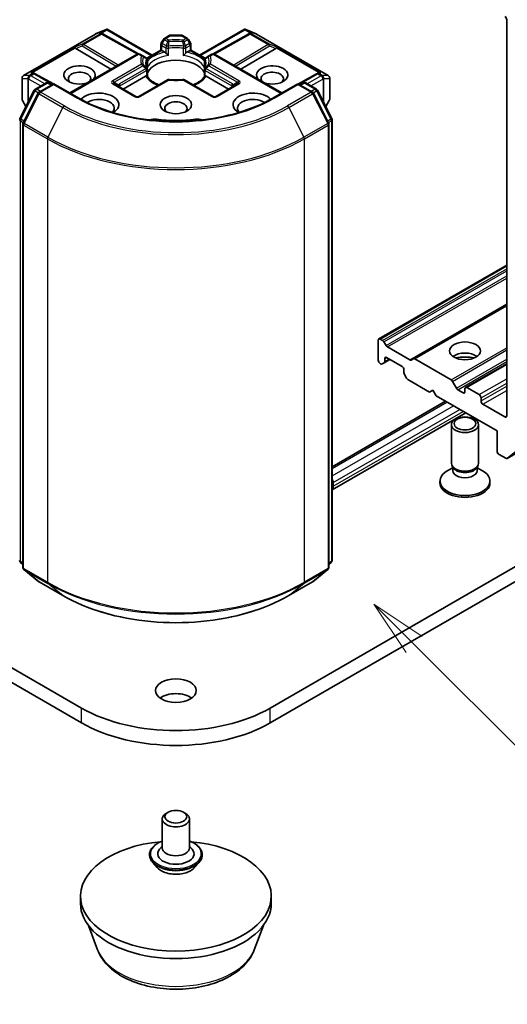
# Model space of a CAD drawing. Units: millimetres. Extents: x 10 to 4230, y 5 to 848.
# Drawn here: x 209 to 223, y 43 to 72 of the extents above; entities that cross this region are included whole.
import ezdxf

# ---------------------------------------------------------------- set-up
doc = ezdxf.new("R2010")
doc.units = ezdxf.units.MM
doc.header["$LTSCALE"] = 0.666667
for name, color, linetype, lineweight in [('Symbol (TK)', 100, 'Continuous', 18), ('Visible (ISO)', 7, 'Continuous', 35), ('Visible Narrow (ISO)', 7, 'Continuous', 25)]:
    doc.layers.add(name, color=color, linetype=linetype, lineweight=lineweight)
doc.styles.add('Note Text (TK2)', font='txt')

# ---------------------------------------------------------------- blocks, each defined once
blk = doc.blocks.new('バルーン8')
at = {"layer": 'Symbol (TK)', "color": 100}
for p, q in [((330.942, 80.248), (329.175, 82.016)), ((331.296, 80.602), (329.175, 82.016)), ((329.175, 82.016), (330.589, 79.895)), ((330.942, 80.248), (341.677, 69.514))]:
    blk.add_line(p, q, dxfattribs=at)
at = {"layer": 'Symbol (TK)'}
blk.add_circle((343.79, 67.4), 3, dxfattribs=at)
at = {"layer": 'Symbol (TK)', "color": 7, "insert": (343.79, 67.383), "char_height": 2, "attachment_point": 5, "style": 'Note Text (TK2)'}
blk.add_mtext('4', dxfattribs=at)

msp = doc.modelspace()

# ---------------------------------------------------------------- linework, layer by layer
at = {"layer": 'Visible (ISO)'}
for p, q in [((223.3473, 71.8357), (223.3473, 60.2088)), ((209.1624, 70.1942), (211.2736, 71.4131)), ((211.2815, 71.4171), (211.5864, 71.5506)), ((211.4629, 71.4349), (211.4911, 71.4208)), ((211.4941, 71.4192), (212.5411, 70.8352)), ((211.6062, 71.5587), (211.6062, 71.5381)), ((211.6218, 71.5562), (212.9387, 70.7959)), ((214.334, 70.7959), (215.6509, 71.5562)), ((215.7786, 71.4192), (214.7316, 70.8352)), ((215.6665, 71.5587), (215.6665, 71.5381)), ((215.6863, 71.5506), (215.9912, 71.4171)), ((215.7817, 71.4208), (215.8098, 71.4349)), ((215.9991, 71.4131), (218.1103, 70.1942)), ((213.1981, 70.9456), (213.1981, 71.1119)), ((213.27, 71.2578), (213.2088, 71.1519)), ((213.2992, 71.2871), (213.4409, 71.3689)), ((213.7918, 71.3796), (213.4809, 71.3796)), ((213.9735, 71.2871), (213.8318, 71.3689)), ((214.0639, 71.1519), (214.0028, 71.2578)), ((214.0746, 71.1119), (214.0746, 70.9456)), ((210.5251, 69.6854), (212.4981, 70.8246)), ((210.7042, 70.9926), (211.7287, 70.3803)), ((212.6649, 70.7745), (212.5781, 70.8246)), ((212.7794, 70.7039), (213.1981, 70.9456)), ((213.2215, 70.9321), (213.1981, 70.9456)), ((213.2215, 70.9321), (213.3125, 70.8796)), ((213.9602, 70.8796), (214.0512, 70.9321)), ((214.0746, 70.9456), (214.0512, 70.9321)), ((214.0746, 70.9456), (214.4934, 70.7039)), ((214.6946, 70.8246), (214.6079, 70.7745)), ((216.7476, 69.6854), (214.7746, 70.8246)), ((216.5685, 70.9926), (215.544, 70.3803)), ((223.3608, 58.9573), (244.1026, 70.9325)), ((212.76, 70.7196), (212.6649, 70.7745)), ((212.7707, 70.7072), (212.7708, 70.7071)), ((212.7731, 70.7003), (212.7732, 70.7003)), ((212.8, 70.6503), (212.8, 70.4549)), ((214.4727, 70.4549), (214.4727, 70.6503)), ((214.4996, 70.7003), (214.4996, 70.7003)), ((214.502, 70.7072), (214.5019, 70.7071)), ((214.6079, 70.7745), (214.5127, 70.7196)), ((209.4547, 70.2755), (209.503, 70.2512)), ((210.0419, 69.9508), (209.5061, 70.2496)), ((212.8, 70.376), (212.8, 70.1817)), ((214.4727, 70.1817), (214.4727, 70.376)), ((217.7667, 70.2496), (217.2308, 69.9508)), ((217.7697, 70.2512), (217.818, 70.2755)), ((209.1224, 70.1249), (209.1224, 69.5044)), ((209.5124, 69.7975), (209.8251, 69.978)), ((210.0537, 69.9576), (209.6254, 69.7103)), ((209.9051, 69.978), (209.9971, 69.9249)), ((210.0537, 69.9305), (210.0537, 69.9576)), ((210.7914, 69.5317), (210.0537, 69.9576)), ((212.465, 69.5835), (211.8239, 69.9536)), ((212.0902, 69.7999), (212.7468, 70.179)), ((213.386, 70.069), (212.545, 69.5835)), ((214.7277, 69.5835), (213.8867, 70.069)), ((214.5259, 70.179), (215.1826, 69.7999)), ((215.4488, 69.9536), (214.8077, 69.5835)), ((217.219, 69.9576), (216.4814, 69.5317)), ((217.219, 69.9576), (217.219, 69.9305)), ((217.6474, 69.7103), (217.219, 69.9576)), ((217.2756, 69.9249), (217.3676, 69.978)), ((217.4476, 69.978), (217.7604, 69.7975)), ((218.1503, 69.5044), (218.1503, 70.1249)), ((209.0585, 68.9349), (209.4811, 69.7645)), ((209.5941, 69.6773), (209.1527, 68.811)), ((218.12, 68.811), (217.6787, 69.6773)), ((217.7916, 69.7645), (218.2143, 68.9349)), ((209.1331, 69.4644), (209.2368, 69.2849)), ((218.036, 69.2849), (218.1396, 69.4644)), ((218.223, 68.8986), (218.223, 55.9607)), ((209.144, 68.7747), (209.144, 55.758)), ((218.1287, 55.758), (218.1287, 68.7747)), ((210.8645, 51.6301), (188.2371, 64.6941)), ((239.0356, 64.6941), (216.4082, 51.6301)), ((219.5926, 62.4663), (223.3473, 64.634)), ((188.2371, 64.2586), (210.8645, 51.1947)), ((216.4082, 51.1947), (239.0356, 64.2586)), ((220.606, 61.8812), (223.3473, 63.4639)), ((219.5761, 62.4296), (219.5761, 61.8418)), ((219.7035, 62.4214), (219.6326, 62.4623)), ((219.8046, 62.2733), (219.7435, 62.3792)), ((220.5049, 61.8499), (219.8446, 62.231)), ((219.7481, 61.7669), (219.9155, 61.8635)), ((219.7646, 61.8035), (219.7646, 61.8853)), ((219.8212, 61.918), (220.2737, 61.6567)), ((220.606, 61.8812), (220.5449, 61.8459)), ((221.7117, 61.262), (220.646, 61.8772)), ((219.6326, 61.7438), (219.6469, 61.7355)), ((219.6869, 61.7316), (219.7481, 61.7669)), ((222.1382, 61.0401), (223.3473, 61.7382)), ((220.3303, 61.5587), (220.3303, 61.4769)), ((220.3469, 61.4212), (220.408, 61.3153)), ((220.448, 61.273), (221.0846, 60.9055)), ((221.8694, 61.0159), (221.7517, 61.2198)), ((222.1216, 61.0035), (222.1216, 60.9164)), ((222.5365, 60.8293), (222.1782, 61.0362)), ((221.0846, 60.9055), (221.1788, 60.96)), ((221.1788, 60.96), (221.2731, 60.7967)), ((221.2731, 60.7967), (223.0645, 59.7624)), ((222.0651, 60.8837), (221.9094, 60.9736)), ((222.5931, 60.6442), (222.5931, 60.7313)), ((218.223, 58.7106), (221.5546, 60.6341)), ((223.2907, 60.1761), (222.6496, 60.5463)), ((218.223, 58.031), (222.1432, 60.2943)), ((221.7216, 58.8153), (221.7216, 59.9468)), ((222.5216, 58.8153), (222.5216, 59.9468)), ((223.0645, 59.7624), (223.0645, 59.1745)), ((223.3643, 58.9596), (223.8056, 59.3164)), ((223.121, 59.0766), (223.3208, 58.9612)), ((221.7625, 58.6834), (221.6031, 58.5914)), ((221.7857, 58.6752), (221.7475, 58.7336)), ((221.7625, 58.5976), (221.7625, 58.7106)), ((222.4576, 58.6752), (222.4958, 58.7336)), ((222.4808, 58.5976), (222.4808, 58.7106)), ((222.4808, 58.6834), (222.6402, 58.5914)), ((218.2561, 58.2492), (218.2561, 58.1403)), ((221.3883, 58.2383), (221.3883, 58.292)), ((222.855, 58.2383), (222.855, 58.292)), ((209.144, 55.8463), (209.0795, 55.8985)), ((218.1933, 55.8985), (218.1287, 55.8463)), ((209.1737, 55.6958), (209.6151, 55.3391)), ((217.6577, 55.3391), (218.099, 55.6958)), ((209.6254, 55.332), (210.323, 54.9292)), ((216.9497, 54.9292), (217.6474, 55.332)), ((213.4101, 48.571), (213.3535, 48.5383)), ((213.8626, 48.571), (213.9192, 48.5383)), ((213.2364, 48.375), (213.2364, 47.5259)), ((214.0364, 48.375), (214.0364, 47.5259)), ((213.2364, 47.5797), (213.1579, 47.4878)), ((214.0364, 47.5797), (214.1148, 47.4878)), ((212.863, 47.3299), (212.863, 47.321)), ((214.4097, 47.3299), (214.4097, 47.321)), ((213.0895, 46.9468), (212.9572, 47.0944)), ((214.1832, 46.9468), (214.3155, 47.0944)), ((210.8364, 45.8929), (210.8364, 46.1106)), ((216.4364, 45.8929), (216.4364, 46.1106)), ((211.3377, 44.5311), (211.0676, 45.2496)), ((215.935, 44.5311), (216.2051, 45.2496))]:
    msp.add_line(p, q, dxfattribs=at)
for centre, start, end in [((211.3136, 71.3438), 113.65417, 120), ((211.4551, 71.3493), 60.84996, 63.31121), ((215.8176, 71.3493), 116.68879, 119.15004), ((215.9591, 71.3438), 60, 66.34583), ((213.2781, 71.1119), 150, 180), ((213.3392, 71.2178), 120, 150), ((213.4809, 71.2996), 90, 120), ((213.7918, 71.2996), 60, 90), ((213.9335, 71.2178), 30, 60), ((213.9946, 71.1119), 0, 30), ((212.5381, 70.7553), 60, 120), ((214.7346, 70.7553), 60, 120), ((212.72, 70.6503), 0, 60), ((214.5527, 70.6503), 120, 180), ((209.4671, 70.1797), 60.84996, 63.31121), ((212.72, 70.376), 0, 24.18021), ((214.5527, 70.376), 155.81979, 180), ((217.8056, 70.1797), 116.68879, 119.15004), ((209.2024, 70.1249), 120, 180), ((209.8651, 69.9088), 60, 120), ((213.426, 69.9997), 83.15253, 120), ((213.8467, 69.9997), 60, 96.84747), ((217.4076, 69.9088), 60, 120), ((218.0703, 70.1249), 0, 60), ((209.5524, 69.7282), 120, 153.00449), ((209.6654, 69.641), 120, 153.00449), ((217.6074, 69.641), 26.99551, 60), ((217.7204, 69.7282), 26.99551, 60), ((209.2024, 69.5044), 180, 210), ((212.505, 69.6528), 240, 300), ((214.7677, 69.6528), 240, 300), ((218.0703, 69.5044), 330, 0), ((209.1297, 68.8986), 153.00449, 180), ((209.224, 68.7747), 153.00449, 180), ((218.0487, 68.7747), 0, 26.99551), ((218.143, 68.8986), 0, 26.99551), ((209.1297, 55.9607), 180, 231.05172), ((218.143, 55.9607), 308.94828, 0), ((209.224, 55.758), 180, 231.05172), ((218.0487, 55.758), 308.94828, 0), ((209.6654, 55.4013), 231.05172, 240), ((217.6074, 55.4013), 300, 308.94828)]:
    msp.add_arc(centre, 0.08, start, end, dxfattribs=at)
for centre, major_axis, ratio, start_param, end_param in [((223.2907, 71.8683), (0.04, -0.0693), 0.5773503, 0.7853982, 2.3561945), ((211.4215, 71.3662), (0.0847, 0.0024), 0.9268026, 1.3125137, 1.9560148), ((211.4417, 71.3561), (-0.0552, 0.0767), 0.8001954, 5.2907241, 5.5595571), ((211.6001, 71.4693), (0.1679, 0.0849), 0.4222748, 1.3249976, 1.5594287), ((215.6726, 71.4693), (-0.1679, 0.0849), 0.4222748, 4.7237566, 4.9581877), ((215.831, 71.3561), (-0.0552, -0.0767), 0.8001954, 3.8652209, 4.1340538), ((215.8512, 71.3662), (-0.0847, 0.0024), 0.9268026, 4.3271705, 4.9706716), ((210.7066, 70.9534), (0.0354, -0.072), 0.1137262, 2.3638175, 3.0073186), ((210.8373, 71.0071), (-0.1532, 0.0109), 0.3026251, 0.2228992, 0.5400652), ((213.3139, 70.8147), (-0.0483, 0.0689), 0.5585104, 4.9076438, 5.4068194), ((213.9589, 70.8147), (-0.0483, -0.0689), 0.5585104, 4.0179585, 4.5171342), ((216.4354, 71.0071), (0.1532, 0.0109), 0.3026251, 5.7431201, 6.0602861), ((216.5661, 70.9534), (-0.0354, -0.072), 0.1137262, 3.2758667, 3.9193678), ((213.6364, 70.1483), (0.8667, 0), 0.5773503, 0.265163, 2.8764297), ((209.4134, 70.2068), (0.0847, 0.0024), 0.9268026, 1.3125137, 1.9560148), ((209.4335, 70.1966), (-0.0552, 0.0767), 0.8001954, 5.2907241, 5.5595571), ((210.8079, 70.2136), (0.4612, 0), 0.5773503, 5.7477827, 11.5309769), ((210.8079, 70.1047), (-0.3279, 0), 0.5773503, 2.6530138, 6.8815928), ((216.4648, 70.2136), (0.4612, 0), 0.5773503, 4.1769864, 9.9601806), ((216.4648, 70.1047), (-0.3279, 0), 0.5773503, 2.5431851, 6.7717641), ((217.8392, 70.1966), (-0.0552, -0.0767), 0.8001954, 3.8652209, 4.1340538), ((217.8594, 70.2068), (-0.0847, 0.0024), 0.9268026, 4.3271705, 4.9706716), ((212.7482, 70.1158), (-0.0478, -0.0671), 0.5831197, 3.550112, 4.0492876), ((213.6364, 69.8108), (0.4533, 0), 0.5773503, 1.40444, 1.7371527), ((214.5246, 70.1158), (-0.0478, 0.0671), 0.5831197, 5.3754904, 5.874666), ((211.3736, 69.3427), (0.5867, 0), 0.5773503, 5.5203237, 8.9499742), ((215.8991, 69.3427), (-0.5867, 0), 0.5773503, 3.6163964, 7.046047), ((211.3736, 69.2338), (0.4533, 0), 0.5773503, 5.8107598, 8.7137302), ((213.6364, 69.2338), (-0.3279, 0), 0.5773503, 2.5431851, 6.8815928), ((215.8991, 69.2338), (-0.4533, 0), 0.5773503, 3.8526405, 6.7556108), ((213.0068, 68.7615), (0.2667, 0), 0.5773503, 1.3564776, 2.0972132), ((213.6364, 70.4313), (2.6933, 0), 0.5773503, 4.4980703, 4.9267077), ((214.2659, 68.7615), (0.2667, 0), 0.5773503, 1.0443795, 1.785115), ((219.6326, 62.397), (-0.04, 0.0693), 0.5773503, 5.4977871, 7.0685835), ((219.7035, 62.3561), (-0.04, 0.0693), 0.5773503, 4.712389, 5.4977871), ((219.8446, 62.2964), (-0.04, 0.0693), 0.5773503, 1.5707963, 2.3561945), ((219.8212, 61.8527), (-0.04, 0.0693), 0.5773503, 5.4977871, 7.0685835), ((220.646, 61.8119), (-0.04, 0.0693), 0.5773503, 5.4977871, 6.2831853), ((222.1216, 61.7873), (-0.4533, 0), 0.5773503, 3.8153386, 5.6094394), ((222.1216, 61.3954), (-0.9333, 0), 0.5773503, 4.4052971, 5.0194809), ((219.6326, 61.8091), (0.04, -0.0693), 0.5773503, 3.9269908, 5.4977871), ((219.6469, 61.8009), (0.04, -0.0693), 0.5773503, 5.4977871, 6.2831853), ((219.7081, 61.8362), (0.04, -0.0693), 0.5773503, 0, 0.7853982), ((220.2737, 61.5914), (0.04, -0.0693), 0.5773503, 0.7853982, 2.3561945), ((220.5049, 61.9152), (0.04, -0.0693), 0.5773503, 5.4977871, 6.2831853), ((220.3869, 61.4442), (0.04, -0.0693), 0.5773503, 3.9269908, 4.712389), ((220.448, 61.3383), (0.04, -0.0693), 0.5773503, 4.712389, 5.4977871), ((221.7117, 61.1967), (-0.04, 0.0693), 0.5773503, 4.712389, 5.4977871), ((221.9094, 61.039), (-0.04, 0.0693), 0.5773503, 1.5707963, 2.3561945), ((222.1782, 60.9708), (-0.04, 0.0693), 0.5773503, 5.4977871, 7.0685835), ((222.0651, 60.9491), (0.04, -0.0693), 0.5773503, 5.4977871, 7.0685835), ((222.5365, 60.764), (-0.04, 0.0693), 0.5773503, 3.9269908, 5.4977871), ((222.6496, 60.6116), (-0.04, 0.0693), 0.5773503, 0.7853982, 2.3561945), ((223.2907, 60.2414), (0.04, -0.0693), 0.5773503, 5.4977871, 7.0685835), ((223.121, 59.1419), (0.04, -0.0693), 0.5773503, 3.9269908, 5.4977871), ((223.3208, 59.0265), (0.04, -0.0693), 0.5773503, 5.4977871, 6.3738452), ((222.1216, 58.8153), (-0.4, 0), 0.5773503, 0, 3.1415927), ((222.1216, 58.7485), (-0.3591, 0), 0.5773503, 0.3613671, 2.7802255), ((222.1216, 58.292), (-0.7333, 0), 0.5773503, 5.4977871, 10.2101761), ((222.1216, 58.5976), (-0.3591, 0), 0.5773503, 0, 3.1415927), ((218.1619, 58.3036), (0.0667, -0.1155), 0.5773503, 0.7853982, 1.6505453), ((218.0676, 58.2492), (0.1333, -0.2309), 0.5773503, 0.183503, 0.7853982), ((222.1216, 58.2383), (-0.7333, 0), 0.5773503, 0, 3.1415927), ((213.6364, 51.7063), (-0.6, 0), 0.5773503, 3.8212665, 5.6035115), ((213.6364, 53.2305), (-3.92, 0), 0.5773503, 0.7853982, 2.3561945), ((213.6364, 52.795), (3.92, 0), 0.5773503, 3.9269908, 5.4977871), ((213.6364, 48.375), (-0.4, 0), 0.5773503, 5.4977871, 10.2101761), ((213.6364, 46.1106), (-2.8, 0), 0.5773503, 4.8701302, 10.8378331), ((213.6364, 47.3517), (0.5333, 0), 0.5773503, 2.6838305, 6.7409474), ((213.6364, 47.5259), (0.4, 0), 0.5773503, 3.1415927, 6.2831853), ((213.6364, 45.8929), (-2.8, 0), 0.5773503, 0, 3.1415927)]:
    msp.add_ellipse(centre, major_axis=major_axis, ratio=ratio, start_param=start_param, end_param=end_param, dxfattribs=at)
for centre, major_axis in [((213.6364, 69.3427), (0.4612, 0)), ((222.1216, 62.1139), (-0.4533, 0)), ((222.1216, 59.9468), (-0.4, 0)), ((222.1216, 59.9802), (0.3182, 0)), ((213.6364, 52.1418), (-0.6, 0)), ((213.6364, 48.4403), (-0.32, 0))]:
    msp.add_ellipse(centre, major_axis=major_axis, ratio=0.5773503, dxfattribs=at)
for points, knots in [([(211.6062, 71.5587), (211.6072, 71.5589), (211.6081, 71.5591), (211.6132, 71.5595), (211.6179, 71.5584), (211.6218, 71.5561)], [0.250886757, 0.250886757, 0.250886757, 0.250886757, 0.252877969, 0.252877969, 0.261626325, 0.261626325, 0.261626325, 0.261626325]), ([(215.6665, 71.5587), (215.6657, 71.5589), (215.6648, 71.559), (215.6594, 71.5595), (215.6549, 71.5585), (215.651, 71.5562), (215.6509, 71.5562), (215.6509, 71.5562)], [0.381031219, 0.381031219, 0.381031219, 0.381031219, 0.382741903, 0.382741903, 0.391761654, 0.391761654, 0.391807966, 0.391807966, 0.391807966, 0.391807966]), ([(213.3422, 70.8546), (213.344, 70.8526), (213.3459, 70.8505), (213.3478, 70.8485), (213.3561, 70.8394), (213.3658, 70.8299), (213.3761, 70.8204), (213.3901, 70.8076), (213.4049, 70.7953), (213.4189, 70.785)], [0.073709419, 0.073709419, 0.073709419, 0.073709419, 0.076897284, 0.076897284, 0.076897284, 0.091048315, 0.091048315, 0.091048315, 0.110269957, 0.110269957, 0.110269957, 0.110269957]), ([(213.8538, 70.785), (213.8678, 70.7953), (213.8826, 70.8076), (213.8967, 70.8204), (213.907, 70.8299), (213.9166, 70.8394), (213.925, 70.8485), (213.9269, 70.8505), (213.9287, 70.8526), (213.9305, 70.8546)], [-0.000337696, -0.000337696, -0.000337696, -0.000337696, 0.023175232, 0.023175232, 0.023175232, 0.04048552, 0.04048552, 0.04048552, 0.044385084, 0.044385084, 0.044385084, 0.044385084]), ([(212.793, 70.4087), (212.7898, 70.4158), (212.787, 70.4228), (212.782, 70.4368), (212.7798, 70.4438), (212.7761, 70.4578), (212.7746, 70.4647), (212.7721, 70.4786), (212.7712, 70.4855), (212.77, 70.4993), (212.7697, 70.5062), (212.7697, 70.5131)], [5.24413872, 5.24413872, 5.24413872, 5.24413872, 5.2948684, 5.2948684, 5.34559809, 5.34559809, 5.39632777, 5.39632777, 5.44705746, 5.44705746, 5.49778714, 5.49778714, 5.49778714, 5.49778714]), ([(214.503, 70.5131), (214.503, 70.5062), (214.5027, 70.4993), (214.5015, 70.4855), (214.5006, 70.4786), (214.4982, 70.4647), (214.4966, 70.4578), (214.4929, 70.4438), (214.4908, 70.4368), (214.4858, 70.4228), (214.4829, 70.4158), (214.4798, 70.4087)], [2.35619449, 2.35619449, 2.35619449, 2.35619449, 2.40692418, 2.40692418, 2.45765386, 2.45765386, 2.50838354, 2.50838354, 2.55911323, 2.55911323, 2.60984291, 2.60984291, 2.60984291, 2.60984291]), ([(212.7766, 70.1884), (212.7783, 70.1884), (212.78, 70.1884), (212.7816, 70.1883), (212.7885, 70.1881), (212.7936, 70.1871), (212.7967, 70.1854), (212.798, 70.1846), (212.799, 70.1837), (212.7995, 70.1827)], [0.073709419, 0.073709419, 0.073709419, 0.073709419, 0.076897284, 0.076897284, 0.076897284, 0.091048315, 0.091048315, 0.091048315, 0.097321378, 0.097321378, 0.097321378, 0.097321378]), ([(213.1333, 69.9232), (213.1065, 69.9337), (213.0808, 69.945), (213.014, 69.978), (212.9756, 70.0011), (212.9082, 70.0501), (212.8793, 70.076), (212.8318, 70.1289), (212.8132, 70.1559), (212.7995, 70.1827)], [4.52409357, 4.52409357, 4.52409357, 4.52409357, 4.63470084, 4.63470084, 4.82696281, 4.82696281, 5.01922478, 5.01922478, 5.21148674, 5.21148674, 5.21148674, 5.21148674]), ([(213.4355, 70.0792), (213.4619, 70.076), (213.4885, 70.0735), (213.542, 70.0696), (213.5689, 70.0684), (213.6229, 70.0671), (213.6499, 70.0671), (213.7038, 70.0684), (213.7307, 70.0696), (213.7842, 70.0735), (213.8108, 70.076), (213.8372, 70.0792)], [2.15112797, 2.15112797, 2.15112797, 2.15112797, 2.23315458, 2.23315458, 2.31518119, 2.31518119, 2.39720779, 2.39720779, 2.4792344, 2.4792344, 2.56126101, 2.56126101, 2.56126101, 2.56126101]), ([(214.4732, 70.1827), (214.4596, 70.1559), (214.4409, 70.1289), (214.3934, 70.076), (214.3645, 70.0501), (214.2972, 70.0011), (214.2588, 69.978), (214.192, 69.945), (214.1663, 69.9337), (214.1394, 69.9232)], [2.64249489, 2.64249489, 2.64249489, 2.64249489, 2.83475686, 2.83475686, 3.02701882, 3.02701882, 3.21928079, 3.21928079, 3.32988807, 3.32988807, 3.32988807, 3.32988807]), ([(214.4732, 70.1827), (214.4737, 70.1837), (214.4747, 70.1846), (214.476, 70.1854), (214.4791, 70.1871), (214.4842, 70.1881), (214.4912, 70.1883), (214.4927, 70.1884), (214.4944, 70.1884), (214.4962, 70.1884)], [0.015501689, 0.015501689, 0.015501689, 0.015501689, 0.023175232, 0.023175232, 0.023175232, 0.04048552, 0.04048552, 0.04048552, 0.044385084, 0.044385084, 0.044385084, 0.044385084]), ([(216.4814, 69.5317), (216.1855, 69.3609), (215.8414, 69.2164), (215.0908, 68.9956), (214.6844, 68.9193), (213.8502, 68.843), (213.4225, 68.843), (212.5883, 68.9193), (212.182, 68.9956), (211.4314, 69.2164), (211.0872, 69.3609), (210.7914, 69.5317)], [3.1415927, 3.1415927, 3.1415927, 3.1415927, 3.4557519, 3.4557519, 3.7699112, 3.7699112, 4.0840704, 4.0840704, 4.3982297, 4.3982297, 4.712389, 4.712389, 4.712389, 4.712389]), ([(210.323, 54.9292), (210.6721, 54.7277), (211.0749, 54.5589), (211.9495, 54.3016), (212.4212, 54.2132), (213.3886, 54.1247), (213.8841, 54.1247), (214.8515, 54.2132), (215.3232, 54.3016), (216.1979, 54.5589), (216.6006, 54.7277), (216.9497, 54.9292)], [1.5707963, 1.5707963, 1.5707963, 1.5707963, 1.8849556, 1.8849556, 2.1991149, 2.1991149, 2.5132741, 2.5132741, 2.8274334, 2.8274334, 3.1415927, 3.1415927, 3.1415927, 3.1415927]), ([(212.863, 47.3299), (212.863, 47.3776), (212.8756, 47.4252), (212.9244, 47.5163), (212.9614, 47.5596), (213.0571, 47.6383), (213.1165, 47.6732), (213.2007, 47.709), (213.2183, 47.7158), (213.2364, 47.7223)], [2.3561945, 2.3561945, 2.3561945, 2.3561945, 2.6559051, 2.6559051, 2.9683161, 2.9683161, 3.2928091, 3.2928091, 3.3757241, 3.3757241, 3.3757241, 3.3757241]), ([(214.0364, 47.7223), (214.0613, 47.7134), (214.0853, 47.7038), (214.1742, 47.6635), (214.232, 47.6272), (214.3253, 47.545), (214.3609, 47.499), (214.4006, 47.4112), (214.4097, 47.3706), (214.4097, 47.3299)], [4.4782576, 4.4782576, 4.4782576, 4.4782576, 4.5924765, 4.5924765, 4.9182739, 4.9182739, 5.2421889, 5.2421889, 5.4977871, 5.4977871, 5.4977871, 5.4977871]), ([(212.9572, 47.0944), (212.9453, 47.1077), (212.9344, 47.1214), (212.9146, 47.1498), (212.9059, 47.1644), (212.8906, 47.1943), (212.8841, 47.2096), (212.8737, 47.2408), (212.8697, 47.2566), (212.8644, 47.2887), (212.863, 47.3049), (212.863, 47.321)], [1.87862788, 1.87862788, 1.87862788, 1.87862788, 1.9741412, 1.9741412, 2.06965452, 2.06965452, 2.16516785, 2.16516785, 2.26068117, 2.26068117, 2.35619449, 2.35619449, 2.35619449, 2.35619449]), ([(214.4097, 47.321), (214.4097, 47.3049), (214.4084, 47.2887), (214.403, 47.2566), (214.3991, 47.2408), (214.3886, 47.2096), (214.3821, 47.1943), (214.3669, 47.1644), (214.3581, 47.1498), (214.3384, 47.1214), (214.3274, 47.1077), (214.3155, 47.0944)], [5.49778714, 5.49778714, 5.49778714, 5.49778714, 5.59330047, 5.59330047, 5.68881379, 5.68881379, 5.78432711, 5.78432711, 5.87984043, 5.87984043, 5.97535376, 5.97535376, 5.97535376, 5.97535376]), ([(214.1832, 46.9468), (214.1505, 46.9103), (214.109, 46.8783), (214.0109, 46.8231), (213.9538, 46.8005), (213.8312, 46.7673), (213.7658, 46.7569), (213.6331, 46.7488), (213.566, 46.7512), (213.436, 46.7685), (213.3732, 46.7834), (213.2579, 46.825), (213.2053, 46.8517), (213.1339, 46.9029), (213.11, 46.924), (213.0895, 46.9468)], [5.9753538, 5.9753538, 5.9753538, 5.9753538, 6.2963667, 6.2963667, 6.6307953, 6.6307953, 6.9638727, 6.9638727, 7.2951862, 7.2951862, 7.6269221, 7.6269221, 7.9609, 7.9609, 8.1618132, 8.1618132, 8.1618132, 8.1618132]), ([(211.3377, 44.5311), (211.3944, 44.3805), (211.4824, 44.243), (211.7214, 43.9772), (211.8813, 43.8548), (212.259, 43.6411), (212.4814, 43.554), (212.9548, 43.4295), (213.2058, 43.3922), (213.711, 43.3686), (213.9652, 43.382), (214.4565, 43.4585), (214.6935, 43.5217), (215.1307, 43.6974), (215.3306, 43.8104), (215.6632, 44.0831), (215.7988, 44.242), (215.9061, 44.4597), (215.9215, 44.4951), (215.935, 44.5311)], [0.9991543, 0.9991543, 0.9991543, 0.9991543, 1.264146, 1.264146, 1.5809882, 1.5809882, 1.9287568, 1.9287568, 2.2757718, 2.2757718, 2.6195009, 2.6195009, 2.9645042, 2.9645042, 3.313528, 3.313528, 3.6497979, 3.6497979, 3.7132347, 3.7132347, 3.7132347, 3.7132347])]:
    msp.add_open_spline(points, degree=3, knots=knots, dxfattribs=at)
for points in [[(212.7974, 70.4262), (212.7991, 70.4358), (212.8, 70.4455), (212.8, 70.4549)], [(214.4727, 70.4549), (214.4727, 70.4455), (214.4736, 70.4358), (214.4753, 70.4262)]]:
    msp.add_open_spline(points, degree=3, dxfattribs=at)
at = {"layer": 'Visible Narrow (ISO)'}
for p, q in [((209.1685, 70.1968), (211.2797, 71.4157)), ((211.4212, 71.4212), (210.8905, 71.1147)), ((210.9244, 71.1082), (211.4551, 71.4146)), ((211.2797, 71.4157), (211.5662, 71.5411)), ((211.5662, 71.5411), (211.3876, 71.438)), ((211.3876, 71.438), (211.4212, 71.4212)), ((211.441, 71.4427), (211.6062, 71.5381)), ((211.4551, 71.4146), (212.506, 70.8285)), ((211.6062, 71.5381), (212.9153, 70.7823)), ((214.3575, 70.7823), (215.6665, 71.5381)), ((214.7667, 70.8285), (215.8176, 71.4146)), ((215.6665, 71.5381), (215.8317, 71.4427)), ((215.8851, 71.438), (215.7066, 71.5411)), ((215.7066, 71.5411), (215.9931, 71.4157)), ((215.8176, 71.4146), (216.3483, 71.1082)), ((215.8515, 71.4212), (215.8851, 71.438)), ((216.3823, 71.1147), (215.8515, 71.4212)), ((215.9931, 71.4157), (218.1043, 70.1968)), ((210.8905, 71.1147), (210.6727, 71.0253)), ((211.9391, 70.5018), (210.9244, 71.1082)), ((213.2088, 71.1519), (213.2381, 71.135)), ((213.2381, 71.135), (213.2992, 71.2409)), ((213.3588, 71.0653), (213.2381, 71.135)), ((213.2992, 71.2409), (213.27, 71.2578)), ((213.2992, 71.2409), (213.386, 71.1908)), ((213.3392, 71.2831), (213.4809, 71.3649)), ((213.426, 71.233), (213.3392, 71.2831)), ((213.4809, 71.3796), (213.4809, 71.3649)), ((213.4809, 71.3649), (213.7918, 71.3649)), ((213.7918, 71.3649), (213.7918, 71.3796)), ((213.7918, 71.3649), (213.9335, 71.2831)), ((213.9335, 71.2831), (213.8467, 71.233)), ((213.8867, 71.1908), (213.9735, 71.2409)), ((214.0346, 71.135), (213.9139, 71.0653)), ((214.0028, 71.2578), (213.9735, 71.2409)), ((213.9735, 71.2409), (214.0346, 71.135)), ((214.0346, 71.135), (214.0639, 71.1519)), ((216.3483, 71.1082), (215.3336, 70.5018)), ((216.6001, 71.0253), (216.3823, 71.1147)), ((210.6727, 71.0253), (209.3794, 70.2786)), ((209.4328, 70.2833), (210.6872, 71.0075)), ((210.5485, 69.6719), (212.5381, 70.8206)), ((210.7042, 70.9926), (210.8837, 71.0664)), ((210.8837, 71.0664), (211.8828, 70.4693)), ((212.5381, 70.8206), (212.6249, 70.7705)), ((212.7924, 70.6843), (213.2215, 70.9321)), ((213.2215, 71.0792), (213.3422, 71.0095)), ((213.2215, 70.9321), (213.2215, 71.0792)), ((213.3422, 71.0095), (213.3422, 70.8546)), ((213.4189, 70.785), (213.4189, 70.9975)), ((213.8538, 70.9975), (213.8538, 70.785)), ((213.9305, 71.0095), (214.0512, 71.0792)), ((213.9305, 70.8546), (213.9305, 71.0095)), ((214.0512, 71.0792), (214.0512, 70.9321)), ((214.0512, 70.9321), (214.4804, 70.6843)), ((214.6479, 70.7705), (214.7346, 70.8206)), ((214.7346, 70.8206), (216.7242, 69.6719)), ((215.3899, 70.4693), (216.389, 71.0664)), ((216.389, 71.0664), (216.5685, 70.9926)), ((216.5856, 71.0075), (217.8399, 70.2833)), ((217.8933, 70.2786), (216.6001, 71.0253)), ((223.3643, 58.9596), (244.1061, 70.9349)), ((212.6249, 70.5276), (211.7839, 70.042)), ((212.7974, 70.6387), (212.7974, 70.4262)), ((214.4753, 70.4262), (214.4753, 70.6387)), ((215.4888, 70.042), (214.6479, 70.5276)), ((209.4332, 70.2516), (209.3409, 70.1983)), ((209.3749, 70.1918), (209.4671, 70.2451)), ((209.3794, 70.2786), (209.4332, 70.2516)), ((209.4671, 70.2451), (210.0187, 69.9374)), ((211.8239, 69.9998), (212.6649, 70.4854)), ((212.76, 70.3991), (211.9793, 69.9483)), ((211.9959, 69.8926), (212.7766, 70.3433)), ((212.7766, 70.3433), (212.7766, 70.1884)), ((214.4962, 70.3433), (215.2769, 69.8926)), ((214.4962, 70.1884), (214.4962, 70.3433)), ((215.2934, 69.9483), (214.5127, 70.3991)), ((214.6079, 70.4854), (215.4488, 69.9998)), ((217.254, 69.9374), (217.8056, 70.2451)), ((217.8056, 70.2451), (217.8979, 70.1918)), ((217.8396, 70.2516), (217.8933, 70.2786)), ((217.9318, 70.1983), (217.8396, 70.2516)), ((209.1265, 69.4898), (209.1265, 70.1103)), ((209.1265, 70.1103), (209.2935, 70.1103)), ((209.3354, 70.1968), (209.1685, 70.1968)), ((209.2935, 70.1103), (209.2935, 69.3962)), ((209.3128, 70.0922), (209.3183, 70.0938)), ((209.3128, 69.4341), (209.3128, 70.0922)), ((209.3183, 70.0938), (209.672, 69.8896)), ((209.3409, 70.1983), (209.3354, 70.1968)), ((209.7851, 69.9549), (209.3749, 70.1918)), ((209.5524, 69.7935), (209.8651, 69.9741)), ((209.8651, 69.9741), (209.9737, 69.9114)), ((211.7839, 69.9497), (212.425, 69.5795)), ((211.8239, 69.9998), (211.9539, 69.9248)), ((212.585, 69.5795), (213.426, 70.0651)), ((213.8467, 70.0651), (214.6877, 69.5795)), ((214.8477, 69.5795), (215.4888, 69.9497)), ((215.4488, 69.9998), (215.3189, 69.9248)), ((217.299, 69.9114), (217.4076, 69.9741)), ((217.4076, 69.9741), (217.7204, 69.7935)), ((217.8979, 70.1918), (217.4876, 69.9549)), ((217.6007, 69.8896), (217.9544, 70.0938)), ((217.9373, 70.1968), (217.9318, 70.1983)), ((218.1043, 70.1968), (217.9373, 70.1968)), ((217.9544, 70.0938), (217.9599, 70.0922)), ((217.9599, 70.0922), (217.9599, 69.4341)), ((217.9793, 69.3962), (217.9793, 70.1103)), ((217.9793, 70.1103), (218.1462, 70.1103)), ((218.1462, 70.1103), (218.1462, 69.4898)), ((209.0863, 68.9153), (209.5089, 69.7449)), ((209.1806, 68.7914), (209.6219, 69.6577)), ((209.5089, 69.7449), (209.6027, 69.6908)), ((209.6609, 69.7308), (209.5524, 69.7935)), ((209.6219, 69.6577), (210.3196, 69.2549)), ((209.6654, 69.7063), (210.0537, 69.9305)), ((210.363, 69.3035), (209.6654, 69.7063)), ((210.0537, 69.9305), (210.7514, 69.5277)), ((211.9959, 69.8543), (211.9959, 69.8926)), ((215.2769, 69.8926), (215.2769, 69.8543)), ((216.5214, 69.5277), (217.219, 69.9305)), ((217.6074, 69.7063), (216.9097, 69.3035)), ((216.9532, 69.2549), (217.6508, 69.6577)), ((217.219, 69.9305), (217.6074, 69.7063)), ((217.7204, 69.7935), (217.6118, 69.7308)), ((217.6508, 69.6577), (218.0922, 68.7914)), ((217.67, 69.6908), (217.7638, 69.7449)), ((217.7638, 69.7449), (218.1865, 68.9153)), ((209.2405, 69.2923), (209.1265, 69.4898)), ((218.1462, 69.4898), (218.0322, 69.2923)), ((210.3196, 69.2549), (209.8782, 68.3886)), ((216.9532, 69.2549), (217.3945, 68.3886)), ((209.0732, 55.9281), (209.0732, 68.8659)), ((209.0732, 68.8659), (209.1563, 68.8179)), ((209.1787, 68.8619), (209.0863, 68.9153)), ((209.8782, 68.3886), (209.1806, 68.7914)), ((213.0635, 68.9119), (213.0635, 68.8761)), ((214.2092, 68.9119), (214.2092, 68.8761)), ((218.0922, 68.7914), (217.3945, 68.3886)), ((218.1865, 68.9153), (218.094, 68.8619)), ((218.1165, 68.8179), (218.1996, 68.8659)), ((218.1996, 68.8659), (218.1996, 55.9281)), ((209.1675, 55.7254), (209.1675, 68.742)), ((209.1675, 68.742), (209.8651, 68.3392)), ((217.4076, 68.3392), (218.1053, 68.742)), ((218.1053, 68.742), (218.1053, 55.7254)), ((209.8651, 68.3392), (209.8651, 55.3226)), ((217.4076, 55.3226), (217.4076, 68.3392)), ((219.6326, 62.4623), (223.3473, 64.607)), ((219.7035, 62.4214), (223.3473, 64.5252)), ((219.7435, 62.3792), (223.3473, 64.4598)), ((219.8046, 62.2733), (223.3473, 64.3186)), ((219.8446, 62.231), (223.3473, 64.2533)), ((220.5049, 61.8499), (223.3473, 63.4909)), ((220.646, 61.8772), (223.3473, 63.4368)), ((221.7117, 61.262), (223.3473, 62.2063)), ((221.7517, 61.2198), (223.3473, 62.141)), ((219.7646, 61.8853), (219.8212, 61.918)), ((219.7646, 61.8035), (219.892, 61.8771)), ((221.8694, 61.0159), (223.3473, 61.8691)), ((221.9094, 60.9736), (223.3473, 61.8038)), ((222.1782, 61.0362), (223.3473, 61.7111)), ((222.5365, 60.8293), (223.3473, 61.2974)), ((222.5931, 60.7313), (223.3473, 61.1668)), ((222.5931, 60.6442), (223.3473, 61.0797)), ((222.0651, 60.8837), (222.1216, 60.9164)), ((222.6496, 60.5463), (223.3473, 60.9491)), ((218.223, 58.6655), (221.5937, 60.6116)), ((218.223, 58.4478), (221.7822, 60.5027)), ((218.2561, 58.2492), (221.9708, 60.3939)), ((218.2561, 58.1403), (222.0651, 60.3394)), ((223.2907, 60.1761), (223.3473, 60.2088)), ((209.144, 55.8872), (209.0732, 55.9281)), ((209.144, 55.8472), (209.0863, 55.8938)), ((209.0863, 55.8938), (209.144, 55.8605)), ((218.1996, 55.9281), (218.1287, 55.8872)), ((218.1865, 55.8938), (218.1287, 55.8472)), ((218.1287, 55.8605), (218.1865, 55.8938)), ((209.8651, 55.3226), (209.1675, 55.7254)), ((209.6219, 55.3344), (209.1806, 55.6911)), ((209.1806, 55.6911), (209.8782, 55.2883)), ((217.3945, 55.2883), (218.0922, 55.6911)), ((218.1053, 55.7254), (217.4076, 55.3226)), ((218.0922, 55.6911), (217.6508, 55.3344)), ((210.3196, 54.9316), (209.6219, 55.3344)), ((210.3196, 54.9316), (209.8782, 55.2883)), ((217.6508, 55.3344), (216.9532, 54.9316)), ((216.9532, 54.9316), (217.3945, 55.2883)), ((210.8645, 51.1947), (210.8645, 51.6301)), ((216.4082, 51.1947), (216.4082, 51.6301))]:
    msp.add_line(p, q, dxfattribs=at)
for centre in [(212.505, 69.7181), (214.7677, 69.7181)]:
    msp.add_arc(centre, 0.16, 240, 300, dxfattribs=at)
for centre, major_axis, ratio, start_param, end_param in [((211.3136, 71.3438), (-0.04, 0.0693), 0.5773503, 6.1412883, 6.2831853), ((211.3136, 71.3438), (-0.0321, 0.0733), 0.237795, 0, 0.1191619), ((211.4551, 71.3493), (0.0359, 0.0715), 0.9892858, 0, 0.912334), ((211.4551, 71.3493), (-0.04, 0.0693), 0.5773503, 5.4977871, 6.1412883), ((211.4551, 71.3493), (0.039, 0.0699), 0.5672897, 0, 0.7769076), ((215.8176, 71.3493), (-0.039, 0.0699), 0.5672897, 5.5062777, 6.2831853), ((215.8176, 71.3493), (-0.0359, 0.0715), 0.9892858, 5.3708513, 6.2831853), ((215.8176, 71.3493), (0.04, 0.0693), 0.5773503, 0.1418971, 0.7853982), ((215.9591, 71.3438), (0.0321, 0.0733), 0.237795, 6.1640234, 6.2831853), ((215.9591, 71.3438), (0.04, 0.0693), 0.5773503, 0, 0.1418971), ((210.9244, 71.0429), (-0.0304, 0.074), 0.4053533, 0.126651, 1.0873181), ((210.9244, 71.0429), (0.041, 0.0687), 0.5872385, 0.7941872, 1.57966), ((210.9244, 71.0429), (-0.04, 0.0693), 0.5773503, 5.4977871, 6.1412883), ((213.2781, 71.1119), (-0.08, 0), 0.5773503, 0, 0.7853982), ((213.2781, 71.1119), (-0.04, -0.0693), 0.5773503, 4.712389, 5.4977871), ((213.3392, 71.2178), (-0.04, 0.0693), 0.5773503, 5.4977871, 6.2831853), ((213.3392, 71.2178), (-0.04, -0.0693), 0.5773503, 3.9269908, 4.712389), ((213.426, 71.1677), (0.04, 0.0693), 0.5773503, 0.7853982, 1.5707963), ((213.426, 71.1677), (0.078, -0.0176), 0.2059935, 1.4691407, 2.1545648), ((213.6364, 70.649), (-1.0331, 0), 0.5773503, 4.5073225, 4.9174555), ((213.426, 71.1677), (0.0095, -0.0794), 0.1662651, 1.7306981, 2.5160962), ((213.6364, 70.6299), (0.9766, 0), 0.5773503, 1.3657298, 1.7758629), ((213.4809, 71.2996), (-0.04, 0.0693), 0.5773503, 5.4977871, 6.2831853), ((213.7918, 71.2996), (0.04, 0.0693), 0.5773503, 0, 0.7853982), ((213.8467, 71.1677), (0.0095, 0.0794), 0.1662651, 0.6254964, 1.4108946), ((213.8467, 71.1677), (0.078, 0.0176), 0.2059935, 0.9870278, 1.6724519), ((213.8467, 71.1677), (0.04, -0.0693), 0.5773503, 1.5707963, 2.3561945), ((213.9335, 71.2178), (0.04, 0.0693), 0.5773503, 0, 0.7853982), ((213.9335, 71.2178), (-0.04, 0.0693), 0.5773503, 4.712389, 5.4977871), ((213.9946, 71.1119), (0.04, -0.0693), 0.5773503, 0.7853982, 1.5707963), ((213.9946, 71.1119), (0.08, 0), 0.5773503, 5.4977871, 6.2831853), ((216.3483, 71.0429), (0.04, 0.0693), 0.5773503, 0.1418971, 0.7853982), ((216.3483, 71.0429), (0.041, -0.0687), 0.5872385, 1.5619326, 2.3474054), ((216.3483, 71.0429), (0.0304, 0.074), 0.4053533, 5.1958672, 6.1565343), ((212.5381, 70.7553), (-0.04, 0.0693), 0.5773503, 5.4977871, 6.2831853), ((212.5381, 70.7553), (0.04, 0.0693), 0.5773503, 0, 0.7853982), ((213.6364, 70.366), (-0.9467, 0), 0.5773503, 5.0615465, 5.7956632), ((213.3988, 71.0422), (-0.04, -0.0693), 0.5773503, 4.712389, 5.4977871), ((213.3988, 71.0422), (0.08, 0), 0.5773503, 3.9269908, 4.9660374), ((213.3988, 71.0422), (-0.0783, 0.0163), 0.216458, 4.5752469, 5.2926415), ((213.6364, 70.5593), (-0.8901, 0), 0.5773503, 4.4587406, 4.9660374), ((213.3988, 71.0422), (0.0118, -0.0791), 0.2048895, 0.9399057, 1.7253038), ((213.6364, 70.5131), (0.8667, 0), 0.5773503, 1.3171479, 1.8244448), ((213.8739, 71.0422), (-0.0118, -0.0791), 0.2048895, 4.5578814, 5.3432796), ((213.8739, 71.0422), (0.08, 0), 0.5773503, 4.4587406, 5.4977871), ((213.8739, 71.0422), (-0.0783, -0.0163), 0.216458, 4.1321364, 4.849531), ((213.8739, 71.0422), (0.04, -0.0693), 0.5773503, 0.7853983, 1.5707965), ((213.6364, 70.366), (-0.9467, 0), 0.5773503, 3.6291148, 4.3632315), ((214.7346, 70.7553), (-0.04, 0.0693), 0.5773503, 5.4977871, 6.2831853), ((214.7346, 70.7553), (0.04, 0.0693), 0.5773503, 0, 0.7853982), ((213.6364, 70.649), (-1.0331, 0), 0.5773503, 6.0781188, 6.4882518), ((212.6249, 70.7052), (0.04, 0.0693), 0.5773503, 0, 0.7853982), ((212.6249, 70.7052), (-0.0753, 0.0271), 0.7993889, 4.2073835, 4.9927817), ((212.6249, 70.4623), (0.0753, 0.0271), 0.7993889, 0.5050055, 1.2904036), ((212.6249, 70.4623), (-0.04, 0.0693), 0.5773503, 4.712389, 5.4977871), ((213.6364, 70.6299), (-0.9766, 0), 0.5773503, 6.0781188, 6.4882518), ((212.6249, 70.7052), (0.04, 0.0693), 0.5567646, 5.5977612, 6.2831853), ((213.6364, 70.5593), (-0.8901, 0), 0.5773503, 6.0295369, 6.5368337), ((212.72, 70.6503), (0.04, 0.0693), 0.5404822, 5.5657907, 6.2831853), ((213.6364, 70.5131), (-0.8667, 0), 0.5773503, 6.0295369, 6.2831853), ((212.72, 70.6503), (0.073, -0.0328), 0.7903714, 0.3410147, 1.1264129), ((213.6364, 70.3007), (-0.8667, 0), 0.5773503, 4.9660374, 6.0295369), ((212.72, 70.6503), (0.08, 0), 0.5773503, 6.0295369, 6.2831853), ((213.6364, 70.3007), (0.8667, 0), 0.5773503, 0.2536484, 1.3171479), ((214.5527, 70.6503), (-0.08, 0), 0.5773503, 0, 0.2536484), ((214.5527, 70.6503), (-0.073, -0.0328), 0.7903714, 5.1567725, 5.9421706), ((213.6364, 70.5131), (0.8667, 0), 0.5773503, 0, 0.2536484), ((214.5527, 70.6503), (-0.04, 0.0693), 0.5404822, 0, 0.7173946), ((213.6364, 70.5593), (0.8901, 0), 0.5773503, 6.0295369, 6.5368337), ((214.6479, 70.7052), (-0.04, 0.0693), 0.5567646, 0, 0.6854241), ((214.6479, 70.7052), (-0.0753, -0.0271), 0.7993889, 4.4319963, 5.2173944), ((213.6364, 70.6299), (0.9766, 0), 0.5773503, 6.0781188, 6.4882518), ((214.6479, 70.4623), (0.0753, -0.0271), 0.7993889, 1.851189, 2.6365872), ((214.6479, 70.7052), (-0.04, 0.0693), 0.5773503, 5.4977871, 6.2831853), ((214.6479, 70.4623), (-0.04, -0.0693), 0.5773503, 3.9269908, 4.712389), ((213.6364, 70.649), (1.0331, 0), 0.5773503, 6.0781188, 6.4882518), ((209.4671, 70.1797), (0.0359, 0.0715), 0.9892858, 0, 0.912334), ((209.4671, 70.1797), (-0.04, 0.0693), 0.5773503, 5.4977871, 6.1412883), ((209.4671, 70.1797), (0.039, 0.0699), 0.5672897, 0, 0.7769076), ((212.6249, 70.4623), (0.0542, 0.0588), 0.2059935, 5.2961575, 5.9815816), ((212.72, 70.376), (0.0532, 0.0597), 0.216458, 5.2926415, 6.0100361), ((212.72, 70.376), (0.04, -0.0693), 0.5773503, 0.7853982, 1.5707963), ((212.72, 70.376), (0.073, 0.0328), 0.7903714, 0, 0.4443835), ((212.72, 70.376), (0.08, 0), 0.5773503, 5.4977871, 6.2831853), ((214.5527, 70.376), (-0.08, 0), 0.5773503, 0, 0.7853982), ((214.5527, 70.376), (-0.073, 0.0328), 0.7903714, 5.8388018, 6.2831853), ((214.5527, 70.376), (-0.04, -0.0693), 0.5773503, 4.712389, 5.4977871), ((214.5527, 70.376), (-0.0532, 0.0597), 0.216458, 0.2731492, 0.9905438), ((214.6479, 70.4623), (-0.0542, 0.0588), 0.2059935, 0.3016037, 0.9870278), ((217.8056, 70.1797), (-0.039, 0.0699), 0.5672897, 5.5062777, 6.2831853), ((217.8056, 70.1797), (-0.0359, 0.0715), 0.9892858, 5.3708513, 6.2831853), ((217.8056, 70.1797), (0.04, 0.0693), 0.5773503, 0.1418971, 0.7853982), ((209.2024, 70.1249), (0, 0.08), 0.9649013, 0.4552611, 1.7544003), ((209.2024, 70.1249), (-0.08, 0), 0.5773503, 0, 0.3217506), ((209.2024, 70.1249), (-0.04, 0.0693), 0.5773503, 6.1412883, 6.2831853), ((209.3694, 70.1249), (0, -0.08), 0.9649013, 3.5968538, 4.895993), ((209.3694, 70.1249), (-0.08, 0), 0.5773503, 0.3217506, 0.7853982), ((209.3749, 70.1265), (-0.0222, 0.0769), 0.8082904, 0.1973956, 1.7681919), ((209.3694, 70.1249), (-0.0222, 0.0769), 0.8082904, 0.1973956, 1.7681919), ((209.3749, 70.1265), (0.04, 0.0693), 0.5773503, 0.7853982, 2.3561945), ((209.3749, 70.1265), (-0.04, 0.0693), 0.5773503, 5.4977871, 6.1412883), ((209.8651, 69.9088), (-0.04, 0.0693), 0.5773503, 5.4977871, 6.2831853), ((209.8651, 69.9088), (0.04, 0.0693), 0.5773503, 0, 0.7853982), ((212.0239, 69.9959), (-0.2771, 0), 0.3333333, 5.7595865, 6.8067841), ((212.0239, 69.9305), (-0.2307, 0.0554), 0.1894955, 5.8050412, 6.8522387), ((211.7839, 69.9767), (0.04, -0.0693), 0.5773503, 1.5707963, 2.3561945), ((211.7839, 69.8843), (0.04, 0.0693), 0.5773503, 0, 0.7853982), ((212.0924, 69.7524), (-0.1131, 0.196), 0.5773503, 0, 0.2617994), ((211.9393, 69.9252), (0.04, -0.0693), 0.5773503, 0.7853982, 1.5707963), ((213.6364, 70.366), (-0.9467, 0), 0.5773503, 0.3491575, 0.9838819), ((213.426, 69.9997), (-0.04, 0.0693), 0.5773503, 5.4977871, 6.2831853), ((213.426, 69.9997), (0.0095, 0.0794), 0.1662651, 0, 0.6254964), ((213.6364, 70.649), (1.0331, 0), 0.5773503, 4.5073225, 4.9174555), ((213.8467, 69.9997), (-0.0095, 0.0794), 0.1662651, 5.6576889, 6.2831853), ((213.8467, 69.9997), (0.04, 0.0693), 0.5773503, 0, 0.7853982), ((213.6364, 70.366), (0.9467, 0), 0.5773503, 5.2993034, 5.9340278), ((215.3334, 69.9252), (-0.04, -0.0693), 0.5773503, 4.712389, 5.4977871), ((215.1803, 69.7524), (0.1131, 0.196), 0.5773503, 6.0213859, 6.2831853), ((215.4888, 69.9767), (-0.04, -0.0693), 0.5773503, 3.9269908, 4.712389), ((215.2488, 69.9305), (0.2307, 0.0554), 0.1894955, 5.7141319, 6.7613294), ((215.4888, 69.8843), (-0.04, 0.0693), 0.5773503, 5.4977871, 6.2831853), ((215.2488, 69.9959), (0.2771, 0), 0.3333333, 5.7595865, 6.8067841), ((217.4076, 69.9088), (-0.04, 0.0693), 0.5773503, 5.4977871, 6.2831853), ((217.4076, 69.9088), (0.04, 0.0693), 0.5773503, 0, 0.7853982), ((217.8979, 70.1265), (0.04, 0.0693), 0.5773503, 0.1418971, 0.7853982), ((217.8979, 70.1265), (0.04, -0.0693), 0.5773503, 0.7853982, 2.3561945), ((217.8979, 70.1265), (0.0222, 0.0769), 0.8082904, 4.5149934, 6.0857897), ((217.9034, 70.1249), (0, 0.08), 0.9649013, 4.528785, 5.8279242), ((217.9034, 70.1249), (0.0222, 0.0769), 0.8082904, 4.5149934, 6.0857897), ((217.9034, 70.1249), (0.08, 0), 0.5773503, 5.4977871, 5.9614348), ((218.0703, 70.1249), (0, -0.08), 0.9649013, 1.3871923, 2.6863315), ((218.0703, 70.1249), (0.04, 0.0693), 0.5773503, 0, 0.1418971), ((218.0703, 70.1249), (0.08, 0), 0.5773503, 5.9614348, 6.2831853), ((209.5524, 69.7282), (-0.0713, 0.0363), 0.0739221, 0, 0.9533753), ((209.5524, 69.7282), (0.04, 0.0693), 0.5773503, 0.7853982, 1.6614562), ((209.5524, 69.7282), (-0.04, 0.0693), 0.5773503, 5.4977871, 6.2831853), ((209.6654, 69.641), (-0.0713, 0.0363), 0.0739221, 0, 0.9533753), ((209.6654, 69.641), (0.04, 0.0693), 0.5773503, 0.7853982, 1.6614562), ((209.6654, 69.641), (-0.04, 0.0693), 0.5773503, 5.4977871, 6.2831853), ((212.0524, 69.914), (-0.1136, -0.017), 0.3983362, 5.6999962, 6.7471937), ((211.9139, 69.9017), (0.0654, -0.046), 0.5398878, 0.5063711, 1.325288), ((212.0524, 69.914), (-0.0762, -0.0784), 0.3088144, 5.4519883, 5.6415258), ((212.0524, 69.7293), (-0.0517, 0.1654), 0.3689725, 0.0825743, 0.3443737), ((215.2203, 69.7293), (0.0517, 0.1654), 0.3689725, 5.9388116, 6.200611), ((215.3589, 69.9017), (-0.0654, -0.046), 0.5398878, 4.9578973, 5.7768142), ((215.2203, 69.914), (0.0762, -0.0784), 0.3088144, 0.6416595, 0.831197), ((215.2203, 69.914), (0.1136, -0.017), 0.3983362, 5.8191769, 6.8663745), ((217.6074, 69.641), (0.04, 0.0693), 0.5773503, 0, 0.7853982), ((217.6074, 69.641), (0.04, -0.0693), 0.5773503, 1.4801364, 2.3561945), ((217.6074, 69.641), (0.0713, 0.0363), 0.0739221, 5.32981, 6.2831853), ((217.7204, 69.7282), (0.04, 0.0693), 0.5773503, 0, 0.7853982), ((217.7204, 69.7282), (0.04, -0.0693), 0.5773503, 1.4801364, 2.3561945), ((217.7204, 69.7282), (0.0713, 0.0363), 0.0739221, 5.32981, 6.2831853), ((209.2024, 69.5044), (-0.08, 0), 0.5773503, 0, 0.3217506), ((209.2024, 69.5044), (-0.0693, -0.04), 0.7745967, 5.862651, 6.2831853), ((210.7514, 69.4624), (0.04, 0.0693), 0.5773503, 0, 0.7853982), ((213.6364, 71.1934), (4.08, 0), 0.5773503, 3.9269908, 5.4977871), ((212.425, 69.5142), (0.04, 0.0693), 0.5773503, 0, 0.7853982), ((212.585, 69.5142), (-0.04, 0.0693), 0.5773503, 5.4977871, 6.2831853), ((214.6877, 69.5142), (0.04, 0.0693), 0.5773503, 0, 0.7853982), ((214.8477, 69.5142), (-0.04, 0.0693), 0.5773503, 5.4977871, 6.2831853), ((216.5214, 69.4624), (-0.04, 0.0693), 0.5773503, 5.4977871, 6.2831853), ((218.0703, 69.5044), (0.0693, -0.04), 0.7745967, 0, 0.4205343), ((218.0703, 69.5044), (0.08, 0), 0.5773503, 5.9614348, 6.2831853), ((210.363, 69.2382), (-0.04, -0.0693), 0.5773503, 3.9269908, 4.8030489), ((213.6364, 71.1699), (4.6907, 0), 0.5773503, 3.9269908, 5.4977871), ((213.6364, 71.1934), (-4.6292, 0), 0.5773503, 0.7853982, 2.3561945), ((216.9097, 69.2382), (0.04, -0.0693), 0.5773503, 1.4801364, 2.3561945), ((209.1297, 68.8986), (-0.08, 0), 0.5773503, 0, 0.7853982), ((209.1297, 68.8986), (-0.0713, 0.0363), 0.0739221, 0, 0.9533753), ((209.1297, 68.8986), (0.04, 0.0693), 0.5773503, 1.6614562, 2.3561945), ((209.224, 68.7747), (-0.0713, 0.0363), 0.0739221, 0, 0.9533753), ((209.224, 68.7747), (0.04, 0.0693), 0.5773503, 1.6614562, 2.3561945), ((218.0487, 68.7747), (0.0713, 0.0363), 0.0739221, 5.32981, 6.2831853), ((218.0487, 68.7747), (0.04, -0.0693), 0.5773503, 0.7853982, 1.4801364), ((218.143, 68.8986), (0.0713, 0.0363), 0.0739221, 5.32981, 6.2831853), ((218.143, 68.8986), (0.04, -0.0693), 0.5773503, 0.7853982, 1.4801364), ((218.143, 68.8986), (0.08, 0), 0.5773503, 5.4977871, 6.2831853), ((209.224, 68.7747), (-0.08, 0), 0.5773503, 0, 0.7853982), ((218.0487, 68.7747), (0.08, 0), 0.5773503, 5.4977871, 6.2831853), ((209.9217, 68.3719), (0.04, 0.0693), 0.5773503, 1.6614562, 2.3561945), ((213.6364, 70.5165), (5.3333, 0), 0.5773503, 3.9269908, 5.4977871), ((213.6364, 70.5583), (-5.3148, 0), 0.5773503, 0.7853982, 2.3561945), ((217.351, 68.3719), (-0.04, 0.0693), 0.5773503, 3.9269908, 4.6217291), ((209.1297, 55.9607), (-0.08, 0), 0.5773503, 0, 0.7853982), ((209.1297, 55.9607), (-0.04, -0.0693), 0.5773503, 5.4977871, 6.1925254), ((209.1297, 55.9607), (-0.0503, -0.0622), 0.8131434, 0, 0.127344), ((218.143, 55.9607), (0.04, -0.0693), 0.5773503, 0.0906599, 0.7853982), ((218.143, 55.9607), (0.0503, -0.0622), 0.8131434, 6.1558413, 6.2831853), ((218.143, 55.9607), (0.08, 0), 0.5773503, 5.4977871, 6.2831853), ((209.224, 55.758), (-0.08, 0), 0.5773503, 0, 0.7853982), ((209.224, 55.758), (-0.04, -0.0693), 0.5773503, 5.4977871, 6.1925254), ((209.224, 55.758), (-0.0503, -0.0622), 0.8131434, 0, 0.127344), ((218.0487, 55.758), (0.04, -0.0693), 0.5773503, 0.0906599, 0.7853982), ((218.0487, 55.758), (0.0503, -0.0622), 0.8131434, 6.1558413, 6.2831853), ((218.0487, 55.758), (0.08, 0), 0.5773503, 5.4977871, 6.2831853), ((209.6654, 55.4013), (-0.0503, -0.0622), 0.8131434, 0, 0.127344), ((209.6654, 55.4013), (-0.04, -0.0693), 0.5773503, 6.1925254, 6.2831853), ((209.9217, 55.3552), (-0.04, -0.0693), 0.5773503, 5.4977871, 6.1925254), ((213.6364, 57.4999), (-5.3333, 0), 0.5773503, 0.7853982, 2.3561945), ((213.6364, 57.4581), (5.3148, 0), 0.5773503, 3.9269908, 5.4977871), ((217.351, 55.3552), (0.04, -0.0693), 0.5773503, 0.0906599, 0.7853982), ((217.6074, 55.4013), (0.04, -0.0693), 0.5773503, 0, 0.0906599), ((217.6074, 55.4013), (0.0503, -0.0622), 0.8131434, 6.1558413, 6.2831853), ((210.363, 54.9985), (-0.04, -0.0693), 0.5773503, 6.1925254, 6.2831853), ((213.6364, 56.8465), (-4.6907, 0), 0.5773503, 0.7853982, 2.3561945), ((216.9097, 54.9985), (0.04, -0.0693), 0.5773503, 0, 0.0906599), ((213.6364, 47.3517), (0.7467, 0), 0.5773503, 2.1361498, 7.2886282), ((213.6364, 47.3299), (-0.7733, 0), 0.5773503, 0, 3.1415927), ((213.6364, 47.321), (0.7733, 0), 0.5773503, 3.1415927, 6.2831853), ((213.6364, 47.2973), (-0.7647, 0), 0.5773503, 0.4775666, 2.664026), ((213.6364, 47.1102), (-0.6158, 0), 0.5773503, 0.4775666, 2.664026), ((213.6364, 44.8192), (-2.3522, 0), 0.5773503, 0.2137561, 2.9278365)]:
    msp.add_ellipse(centre, major_axis=major_axis, ratio=ratio, start_param=start_param, end_param=end_param, dxfattribs=at)
for points in [[(213.386, 71.1908), (213.3766, 71.149), (213.3675, 71.1072), (213.3588, 71.0653)], [(213.413, 71.0568), (213.4207, 71.0985), (213.4289, 71.1402), (213.4375, 71.1819)], [(213.8352, 71.1819), (213.8438, 71.1402), (213.852, 71.0985), (213.8597, 71.0568)], [(213.9139, 71.0653), (213.9052, 71.1072), (213.8962, 71.149), (213.8867, 71.1908)], [(212.6803, 70.7447), (212.7116, 70.7261), (212.7431, 70.7072), (212.7747, 70.6883)], [(214.498, 70.6883), (214.5296, 70.7072), (214.5611, 70.7261), (214.5925, 70.7447)], [(212.6649, 70.4854), (212.6964, 70.4563), (212.7281, 70.4275), (212.76, 70.3991)], [(212.7747, 70.4304), (212.7431, 70.4583), (212.7116, 70.4865), (212.6803, 70.5151)], [(214.5925, 70.5151), (214.5611, 70.4865), (214.5296, 70.4583), (214.498, 70.4304)], [(214.5127, 70.3991), (214.5447, 70.4275), (214.5764, 70.4563), (214.6079, 70.4854)]]:
    msp.add_open_spline(points, degree=3, dxfattribs=at)

# ---------------------------------------------------------------- block references
at = {"layer": 'Symbol (TK)', "xscale": 0.6666666666666666, "yscale": 0.6666666666666666, "zscale": 0.6666666666666666}
msp.add_blockref('バルーン8', (0, 0), dxfattribs=at)

doc.saveas('drawing.dxf')
